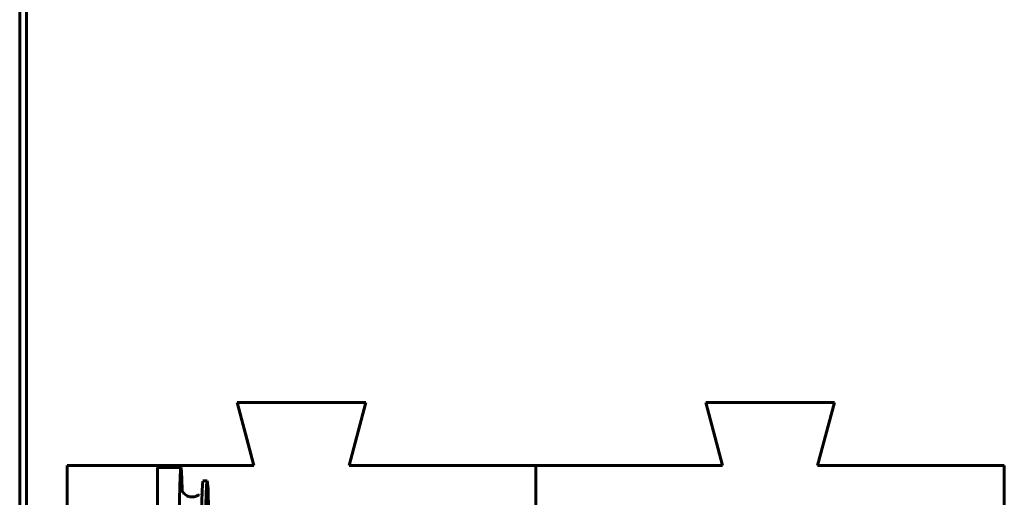
# Model space of a CAD drawing. Units: millimetres. Extents: x 0 to 2100, y 0 to 594.
# Drawn here: x 193 to 206, y 531 to 537 of the extents above; entities that cross this region are included whole.
import ezdxf

# ---------------------------------------------------------------- set-up
doc = ezdxf.new("R2010")
doc.units = ezdxf.units.MM
doc.linetypes.add('K5LT_BASIC', pattern=[0])
doc.layers.add('Системный слой', color=7, linetype='Continuous')

# ---------------------------------------------------------------- blocks, each defined once
blk = doc.blocks.new('U482')
at = {"layer": 'Системный слой', "color": 5, "linetype": 'K5LT_BASIC', "lineweight": 60, "true_color": 0x0000ff}
for p, q in [((195.376, 530.753), (195.376, 530.753)), ((195.379, 530.747), (195.376, 530.753)), ((195.387, 530.731), (195.379, 530.747)), ((195.403, 530.708), (195.387, 530.731)), ((195.407, 530.703), (195.403, 530.708)), ((195.415, 530.695), (195.407, 530.703)), ((195.451, 530.669), (195.415, 530.695)), ((195.469, 530.662), (195.451, 530.669)), ((195.48, 530.659), (195.469, 530.662)), ((195.489, 530.657), (195.48, 530.659)), ((195.519, 530.654), (195.489, 530.657)), ((195.544, 530.657), (195.519, 530.654)), ((195.575, 530.666), (195.544, 530.657)), ((195.577, 530.667), (195.575, 530.666)), ((195.579, 530.668), (195.577, 530.667)), ((195.579, 530.669), (195.579, 530.668)), ((195.58, 530.669), (195.579, 530.669)), ((195.582, 530.67), (195.58, 530.669)), ((195.589, 530.674), (195.582, 530.67)), ((195.597, 530.678), (195.589, 530.674)), ((195.604, 530.68), (195.597, 530.678)), ((195.612, 530.68), (195.604, 530.68)), ((195.616, 530.676), (195.612, 530.68))]:
    blk.add_line(p, q, dxfattribs=at)
blk = doc.blocks.new('U490')
at = {"layer": 'Системный слой', "color": 5, "linetype": 'K5LT_BASIC', "lineweight": 60, "true_color": 0x0000ff}
for p, q in [((195.364, 531.005), (195.359, 530.92)), ((195.368, 531.044), (195.364, 531.005)), ((195.373, 531.038), (195.368, 531.044)), ((195.378, 530.988), (195.373, 531.038)), ((195.359, 530.92), (195.354, 530.794)), ((195.382, 530.89), (195.378, 530.988)), ((195.387, 530.748), (195.382, 530.89)), ((195.354, 530.794), (195.35, 530.625)), ((195.388, 530.73), (195.387, 530.748)), ((195.35, 530.625), (195.345, 530.41)), ((195.345, 530.41), (195.34, 530.151)), ((195.34, 530.151), (195.336, 529.863)), ((195.336, 529.863), (195.331, 529.538)), ((195.331, 529.538), (195.326, 529.17)), ((195.326, 529.17), (195.321, 528.768)), ((195.321, 528.768), (195.317, 528.351)), ((195.317, 528.351), (195.312, 527.905)), ((195.312, 527.905), (195.308, 527.427)), ((195.308, 527.427), (195.303, 526.926)), ((195.303, 526.926), (195.298, 526.427)), ((195.298, 526.427), (195.294, 525.912)), ((195.294, 525.912), (195.289, 525.377)), ((195.289, 525.377), (195.284, 524.834)), ((195.284, 524.834), (195.279, 524.308)), ((195.279, 524.308), (195.275, 523.782)), ((195.275, 523.782), (195.27, 523.251)), ((195.27, 523.251), (195.265, 522.726)), ((195.265, 522.726), (195.261, 522.234)), ((195.261, 522.234), (195.256, 521.756)), ((195.256, 521.756), (195.251, 521.288)), ((195.251, 521.288), (195.247, 520.842)), ((195.247, 520.842), (195.242, 520.438)), ((195.242, 520.438), (195.237, 520.062)), ((195.237, 520.062), (195.233, 519.71)), ((195.233, 519.71), (195.228, 519.392)), ((195.228, 519.392), (195.223, 519.123)), ((195.223, 519.123), (195.219, 518.891)), ((195.219, 518.891), (195.214, 518.695)), ((195.214, 518.695), (195.209, 518.542)), ((195.209, 518.542), (195.204, 518.436)), ((195.204, 518.436), (195.2, 518.374))]:
    blk.add_line(p, q, dxfattribs=at)
blk = doc.blocks.new('U497')
at = {"layer": 'Системный слой', "color": 5, "linetype": 'K5LT_BASIC', "lineweight": 60, "true_color": 0x0000ff}
for p, q in [((195.71, 530.798), (195.705, 530.698)), ((195.714, 530.855), (195.71, 530.798)), ((195.719, 530.869), (195.714, 530.855)), ((195.724, 530.839), (195.719, 530.869)), ((195.729, 530.767), (195.724, 530.839)), ((195.733, 530.654), (195.729, 530.767)), ((195.705, 530.698), (195.701, 530.553)), ((195.738, 530.495), (195.733, 530.654)), ((195.701, 530.553), (195.696, 530.365)), ((195.74, 530.409), (195.738, 530.495)), ((195.696, 530.365), (195.691, 530.143)), ((195.691, 530.143), (195.687, 529.882)), ((195.687, 529.882), (195.682, 529.578)), ((195.682, 529.578), (195.677, 529.236)), ((195.677, 529.236), (195.673, 528.873)), ((195.673, 528.873), (195.668, 528.478)), ((195.668, 528.478), (195.663, 528.048)), ((195.663, 528.048), (195.658, 527.59)), ((195.658, 527.59), (195.654, 527.126)), ((195.654, 527.126), (195.649, 526.642)), ((195.649, 526.642), (195.645, 526.133)), ((195.645, 526.133), (195.64, 525.61)), ((195.64, 525.61), (195.635, 525.096)), ((195.635, 525.096), (195.631, 524.577)), ((195.631, 524.577), (195.626, 524.046)), ((195.626, 524.046), (195.621, 523.516)), ((195.621, 523.516), (195.617, 523.01)), ((195.617, 523.01), (195.612, 522.512)), ((195.612, 522.512), (195.607, 522.019)), ((195.607, 522.019), (195.602, 521.541)), ((195.602, 521.541), (195.598, 521.101)), ((195.598, 521.101), (195.593, 520.682)), ((195.593, 520.682), (195.589, 520.282)), ((195.589, 520.282), (195.584, 519.911)), ((195.584, 519.911), (195.579, 519.585)), ((195.579, 519.585), (195.575, 519.292)), ((195.575, 519.292), (195.57, 519.038)), ((195.57, 519.038), (195.565, 518.82)), ((195.565, 518.82), (195.561, 518.64)), ((195.561, 518.64), (195.556, 518.503)), ((195.556, 518.503), (195.553, 518.441)), ((195.547, 518.368), (195.544, 518.357)), ((195.55, 518.397), (195.547, 518.368)), ((195.553, 518.441), (195.55, 518.397))]:
    blk.add_line(p, q, dxfattribs=at)
blk = doc.blocks.new('U504')
at = {"layer": 'Системный слой', "color": 5, "linetype": 'K5LT_BASIC', "lineweight": 60, "true_color": 0x0000ff}
for p, q in [((195.65, 530.726), (195.655, 530.818)), ((195.655, 530.818), (195.66, 530.864)), ((195.66, 530.864), (195.662, 530.865)), ((195.645, 530.595), (195.65, 530.726)), ((195.641, 530.423), (195.645, 530.595)), ((195.636, 530.202), (195.641, 530.423)), ((195.631, 529.943), (195.636, 530.202)), ((195.627, 529.651), (195.631, 529.943)), ((195.622, 529.328), (195.627, 529.651)), ((195.617, 528.957), (195.622, 529.328)), ((195.612, 528.558), (195.617, 528.957)), ((195.608, 528.139), (195.612, 528.558)), ((195.603, 527.7), (195.608, 528.139)), ((195.598, 527.22), (195.603, 527.7)), ((195.594, 526.725), (195.598, 527.22)), ((195.589, 526.226), (195.594, 526.725)), ((195.584, 525.72), (195.589, 526.226)), ((195.58, 525.185), (195.584, 525.72)), ((195.575, 524.651), (195.58, 525.185)), ((195.57, 524.128), (195.575, 524.651)), ((195.566, 523.612), (195.57, 524.128)), ((195.561, 523.084), (195.566, 523.612)), ((195.556, 522.57), (195.561, 523.084)), ((195.551, 522.083), (195.556, 522.57)), ((195.547, 521.616), (195.551, 522.083)), ((195.542, 521.155), (195.547, 521.616)), ((195.537, 520.722), (195.542, 521.155)), ((195.533, 520.326), (195.537, 520.722)), ((195.528, 519.963), (195.533, 520.326)), ((195.523, 519.628), (195.528, 519.963)), ((195.519, 519.331), (195.523, 519.628)), ((195.514, 519.076), (195.519, 519.331)), ((195.51, 518.859), (195.514, 519.076)), ((195.506, 518.682), (195.51, 518.859)), ((195.501, 518.544), (195.506, 518.682)), ((195.497, 518.443), (195.501, 518.544)), ((195.488, 518.357), (195.493, 518.381)), ((195.493, 518.381), (195.497, 518.443))]:
    blk.add_line(p, q, dxfattribs=at)
blk = doc.blocks.new('U474')
at = {"layer": 'Системный слой', "color": 5, "linetype": 'K5LT_BASIC', "lineweight": 60, "true_color": 0x0000ff}
for p, q in [((195.37, 531.047), (195.061, 531.047)), ((195.061, 518.359), (195.061, 531.047)), ((195.719, 530.87), (195.662, 530.87))]:
    blk.add_line(p, q, dxfattribs=at)
at = {"layer": 'Системный слой'}
for name in ['U490', 'U482', 'U504', 'U497']:
    blk.add_blockref(name, (0, 0), dxfattribs=at)

msp = doc.modelspace()

# ---------------------------------------------------------------- linework, layer by layer
at = {"layer": 'Системный слой', "color": 5, "linetype": 'K5LT_BASIC', "lineweight": 60, "true_color": 0x0000ff}
for p, q in [((193.23311, 568.45268), (193.23311, 405.88021)), ((193.32311, 405.88021), (193.32311, 568.45268)), ((196.33811, 531.07288), (196.11504, 531.90538)), ((196.11504, 531.90538), (197.28311, 531.90538)), ((196.30187, 531.20812), (196.11504, 531.90538)), ((196.11504, 531.90538), (197.82118, 531.90538)), ((197.82118, 531.90538), (197.59811, 531.07288)), ((204.03118, 531.90538), (202.32504, 531.90538)), ((202.32504, 531.90538), (202.54811, 531.07288)), ((203.80811, 531.07288), (204.03118, 531.90538)), ((193.86311, 531.07288), (195.03311, 531.07288)), ((193.86311, 528.91288), (193.86311, 531.07288)), ((195.03311, 531.07288), (193.86311, 531.07288)), ((196.33811, 531.07288), (193.86311, 531.07288)), ((200.07311, 531.07288), (197.59811, 531.07288)), ((202.54811, 531.07288), (200.07311, 531.07288)), ((200.07311, 531.07288), (200.07311, 526.18172)), ((206.28311, 531.07288), (203.80811, 531.07288)), ((206.28311, 528.91288), (206.28311, 531.07288))]:
    msp.add_line(p, q, dxfattribs=at)

# ---------------------------------------------------------------- block references
at = {"layer": 'Системный слой'}
msp.add_blockref('U474', (0, 0), dxfattribs=at)

doc.saveas('drawing.dxf')
